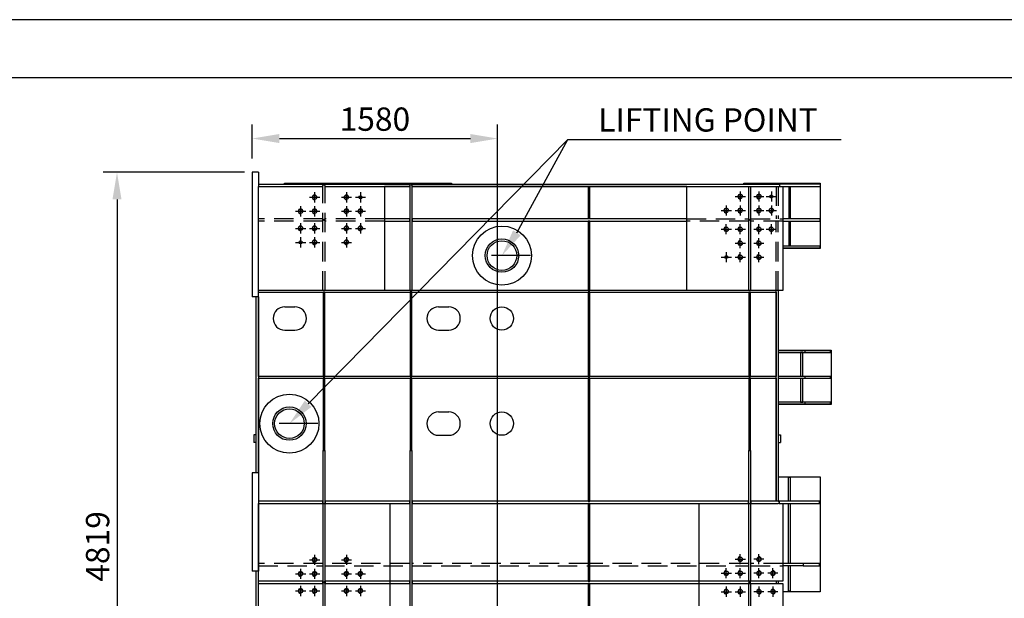
# Model space of a CAD drawing. Extents: x 0 to 15750, y 0 to 22275.
# Drawn here: x 5299 to 11637, y 18548 to 22275 of the extents above; entities that cross this region are included whole.
import ezdxf

# ---------------------------------------------------------------- set-up
doc = ezdxf.new("R2010")
doc.units = 0
doc.header["$LTSCALE"] = 500
doc.header["$MEASUREMENT"] = 0
doc.linetypes.add('NASCOSTA', pattern=[0.375, 0.25, -0.125])
doc.linetypes.add('TRATTO-PUNTO', pattern=[1, 0.5, -0.25, 0, -0.25])
doc.layers.get('0').update_dxf_attribs({"linetype": 'CONTINUOUS'})
doc.layers.get('DEFPOINTS').update_dxf_attribs({"linetype": 'CONTINUOUS'})
for name, color, linetype in [('AM_VIS', 7, 'CONTINUOUS'), ('FORI', 7, 'CONTINUOUS'), ('LAMIER-A', 7, 'CONTINUOUS')]:
    doc.layers.add(name, color=color, linetype=linetype)
doc.styles.add('ROMANS', font='romans')

msp = doc.modelspace()

# ---------------------------------------------------------------- linework, layer by layer
at = {"color": 1, "linetype": 'ByBlock'}
for p, q in [((6795.369, 21381.954), (6795.369, 21599.437)), ((8375.369, 16562.954), (8375.369, 21599.437)), ((6970.369, 21509.437), (8200.369, 21509.437)), ((6745.369, 21291.954), (5835.449, 21291.954)), ((5925.449, 21116.954), (5925.449, 16647.954))]:
    msp.add_line(p, q, dxfattribs=at)
at = {"color": 3}
for points in [[(0, 0), (15750, 0), (15750, 22275), (0, 22275)], [(375, 375), (15375, 375), (15375, 21900), (375, 21900)]]:
    msp.add_lwpolyline(points, close=True, dxfattribs=at)
at = {"color": 1}
for points in [[(7155.264, 19800.93), (8826.621, 21504.393)], [(8499.361, 20902.294), (8826.621, 21504.393), (10587.336, 21504.393)]]:
    msp.add_lwpolyline(points, dxfattribs=at)
at = {"color": 7}
for centre, radius in [((8403.394, 20755.954), 190), ((8403.394, 20755.954), 107.5), ((8403.394, 20755.954), 95.5), ((7035.369, 19673.454), 190), ((7035.369, 19673.454), 107.5), ((7035.369, 19673.454), 95.5)]:
    msp.add_circle(centre, radius, dxfattribs=at)
at = {"color": 1, "linetype": 'ByBlock'}
for points in [[(6970.369, 21538.603), (6970.369, 21480.27), (6795.369, 21509.437)], [(8200.369, 21538.603), (8200.369, 21480.27), (8375.369, 21509.437)], [(5896.283, 21116.954), (5954.616, 21116.954), (5925.449, 21291.954)]]:
    msp.add_solid(points, dxfattribs=at)
at = {"color": 7}
for points in [[(8523.751, 20886.3), (8403.394, 20755.954), (8474.971, 20918.289)], [(7176.51, 19780.948), (7035.369, 19673.454), (7134.018, 19820.913)]]:
    msp.add_solid(points, dxfattribs=at)
at = {"layer": 'AM_VIS', "color": 7}
for p, q in [((6795.369, 21291.954), (6795.369, 20490.954)), ((6835.369, 21291.954), (6795.369, 21291.954)), ((6835.369, 21291.954), (6835.369, 21200.954)), ((6835.369, 21215.954), (7809.869, 21215.954)), ((6835.369, 20490.954), (6835.369, 21200.954)), ((6835.369, 21200.954), (7249.869, 21200.954)), ((7002.509, 21221.094), (8077.509, 21221.094)), ((7002.509, 21215.954), (7002.509, 21221.094)), ((7249.869, 21205.954), (7257.369, 21213.454)), ((7264.869, 21205.954), (7257.369, 21213.454)), ((7264.869, 21200.954), (7647.369, 21200.954)), ((7647.369, 21200.954), (7647.369, 20530.954)), ((7647.369, 21200.954), (7809.869, 21200.954)), ((7809.869, 21200.954), (7647.369, 21200.954)), ((7809.869, 21215.954), (7809.869, 20993.454)), ((7809.869, 21205.954), (7817.369, 21213.454)), ((7824.869, 21205.954), (7817.369, 21213.454)), ((7824.869, 21215.954), (10190.183, 21215.954)), ((7824.869, 20993.454), (7824.869, 21215.954)), ((9592.369, 21200.954), (7824.869, 21200.954)), ((7824.869, 21200.954), (8958.394, 21200.954)), ((8077.509, 21221.094), (8077.509, 21215.954)), ((8958.394, 21200.954), (8958.394, 20993.454)), ((8968.394, 21200.954), (9592.369, 21200.954)), ((8968.394, 20993.454), (8968.394, 21200.954)), ((9592.369, 20530.954), (9592.369, 21200.954)), ((9592.369, 21200.954), (9989.869, 21200.954)), ((9959.509, 21221.094), (10452.509, 21221.094)), ((9959.509, 21215.954), (9959.509, 21221.094)), ((9989.869, 21200.954), (9989.869, 20530.954)), ((9989.869, 21200.954), (10004.869, 21200.954)), ((10004.869, 20530.954), (10004.869, 21200.954)), ((10004.869, 21200.954), (10212.369, 21200.954)), ((10452.509, 21215.954), (10190.183, 21215.954)), ((10190.183, 21215.954), (10190.183, 21200.954)), ((10212.369, 21200.954), (10212.369, 20530.954)), ((10212.369, 21200.954), (10452.509, 21200.954)), ((10249.869, 21200.954), (10249.869, 20993.454)), ((10259.869, 20993.454), (10259.869, 21200.954)), ((10452.509, 21221.094), (10452.509, 20801.094)), ((10452.509, 21215.954), (10452.509, 21200.954)), ((7809.869, 20993.454), (7647.369, 20993.454)), ((7809.869, 20993.454), (7809.869, 20978.454)), ((7809.869, 20978.454), (7809.869, 20993.454)), ((8958.394, 20993.454), (7824.869, 20993.454)), ((7824.869, 20993.454), (7824.869, 20978.454)), ((7824.869, 20978.454), (7824.869, 20993.454)), ((8968.394, 20993.454), (8958.394, 20993.454)), ((8968.394, 20993.454), (8958.394, 20993.454)), ((9592.369, 20993.454), (8968.394, 20993.454)), ((10452.509, 20993.454), (10212.369, 20993.454)), ((10452.509, 20978.454), (10452.509, 20993.454)), ((7647.369, 20978.454), (7809.869, 20978.454)), ((7809.869, 20978.454), (7809.869, 20530.954)), ((7824.869, 20530.954), (7824.869, 20978.454)), ((7824.869, 20978.454), (8958.394, 20978.454)), ((8958.394, 20978.454), (8958.394, 20530.954)), ((8958.394, 20978.454), (8968.394, 20978.454)), ((8968.394, 20978.454), (8958.394, 20978.454)), ((8968.394, 20530.954), (8968.394, 20978.454)), ((8968.394, 20978.454), (9592.369, 20978.454)), ((10212.369, 20978.454), (10452.509, 20978.454)), ((10249.869, 20978.454), (10249.869, 20815.954)), ((10259.869, 20815.954), (10259.869, 20978.454)), ((10452.509, 20815.954), (10212.369, 20815.954)), ((10212.369, 20805.954), (10452.509, 20805.954)), ((10452.509, 20801.094), (10212.369, 20801.094)), ((10452.509, 20805.954), (10452.509, 20815.954)), ((6835.369, 20490.954), (6795.369, 20490.954)), ((6820.369, 19355.954), (6820.369, 20490.954)), ((7647.369, 20530.954), (6835.369, 20530.954)), ((6835.369, 20520.954), (7252.369, 20520.954)), ((6835.369, 19976.954), (6835.369, 20490.954)), ((6835.369, 20490.954), (6835.369, 19355.954)), ((7252.369, 20520.954), (7262.369, 20520.954)), ((7262.369, 20520.954), (7252.369, 20520.954)), ((7252.369, 20520.954), (7252.369, 19976.954)), ((7262.369, 20520.954), (7812.369, 20520.954)), ((7262.369, 19976.954), (7262.369, 20520.954)), ((7809.869, 20530.954), (7647.369, 20530.954)), ((7824.869, 20530.954), (7809.869, 20530.954)), ((7809.869, 20530.954), (7824.869, 20530.954)), ((7812.369, 20520.954), (7822.369, 20520.954)), ((7822.369, 20520.954), (7812.369, 20520.954)), ((7812.369, 20520.954), (7812.369, 19976.954)), ((7822.369, 20520.954), (8958.394, 20520.954)), ((7822.369, 19976.954), (7822.369, 20520.954)), ((8958.394, 20530.954), (7824.869, 20530.954)), ((8968.394, 20530.954), (8958.394, 20530.954)), ((8958.394, 20530.954), (8968.394, 20530.954)), ((8958.394, 20520.954), (8968.394, 20520.954)), ((8968.394, 20520.954), (8958.394, 20520.954)), ((8958.394, 20520.954), (8958.394, 19976.954)), ((9592.369, 20530.954), (8968.394, 20530.954)), ((8968.394, 20520.954), (9992.369, 20520.954)), ((8968.394, 19976.954), (8968.394, 20520.954)), ((9989.869, 20530.954), (9592.369, 20530.954)), ((10004.869, 20530.954), (9989.869, 20530.954)), ((9992.369, 20520.954), (10002.369, 20520.954)), ((10002.369, 20520.954), (9992.369, 20520.954)), ((9992.369, 20520.954), (9992.369, 19976.954)), ((10002.369, 20520.954), (10167.369, 20520.954)), ((10002.369, 19976.954), (10002.369, 20520.954)), ((10212.369, 20530.954), (10004.869, 20530.954)), ((10167.369, 19173.454), (10167.369, 20530.954)), ((10167.369, 20520.954), (10167.369, 19976.954)), ((10182.369, 20530.954), (10182.369, 19173.454)), ((10182.369, 20147.094), (10522.509, 20147.094)), ((10355.759, 20141.954), (10182.369, 20141.954)), ((10182.369, 20131.954), (10355.759, 20131.954)), ((10339.869, 20131.954), (10324.869, 20131.954)), ((10324.869, 20131.954), (10324.869, 19976.954)), ((10339.869, 19976.954), (10339.869, 20131.954)), ((10517.369, 20141.954), (10355.759, 20141.954)), ((10355.759, 20131.954), (10355.759, 20141.954)), ((10355.759, 20131.954), (10517.369, 20131.954)), ((10517.369, 20131.954), (10517.369, 20141.954)), ((10522.509, 20147.094), (10522.509, 19797.094)), ((7252.369, 19976.954), (6835.369, 19976.954)), ((6835.369, 19966.954), (7252.369, 19966.954)), ((6835.369, 19355.954), (6835.369, 19966.954)), ((7262.369, 19976.954), (7252.369, 19976.954)), ((7252.369, 19976.954), (7262.369, 19976.954)), ((7252.369, 19966.954), (7252.369, 19500.954)), ((7252.369, 19966.954), (7262.369, 19966.954)), ((7262.369, 19966.954), (7252.369, 19966.954)), ((7812.369, 19976.954), (7262.369, 19976.954)), ((7262.369, 19966.954), (7812.369, 19966.954)), ((7262.369, 19500.954), (7262.369, 19966.954)), ((7822.369, 19976.954), (7812.369, 19976.954)), ((7812.369, 19976.954), (7822.369, 19976.954)), ((7812.369, 19966.954), (7812.369, 19500.954)), ((7822.369, 19966.954), (7812.369, 19966.954)), ((7812.369, 19966.954), (7822.369, 19966.954)), ((8958.394, 19976.954), (7822.369, 19976.954)), ((7822.369, 19966.954), (8958.394, 19966.954)), ((7822.369, 19500.954), (7822.369, 19966.954)), ((8968.394, 19976.954), (8958.394, 19976.954)), ((8958.394, 19976.954), (8968.394, 19976.954)), ((8958.394, 19966.954), (8958.394, 19173.454)), ((8958.394, 19966.954), (8968.394, 19966.954)), ((8968.394, 19966.954), (8958.394, 19966.954)), ((9992.369, 19976.954), (8968.394, 19976.954)), ((8968.394, 19173.454), (8968.394, 19966.954)), ((8968.394, 19966.954), (9992.369, 19966.954)), ((10002.369, 19976.954), (9992.369, 19976.954)), ((9992.369, 19976.954), (10002.369, 19976.954)), ((9992.369, 19966.954), (9992.369, 19500.954)), ((10002.369, 19966.954), (9992.369, 19966.954)), ((9992.369, 19966.954), (10002.369, 19966.954)), ((10167.369, 19976.954), (10002.369, 19976.954)), ((10002.369, 19500.954), (10002.369, 19966.954)), ((10002.369, 19966.954), (10167.369, 19966.954)), ((10167.369, 19966.954), (10167.369, 19173.454)), ((10517.369, 19976.954), (10182.369, 19976.954)), ((10182.369, 19966.954), (10517.369, 19966.954)), ((10324.869, 19966.954), (10324.869, 19811.954)), ((10339.869, 19811.954), (10339.869, 19966.954)), ((10355.759, 19966.954), (10355.759, 19976.954)), ((10517.369, 19966.954), (10517.369, 19976.954)), ((10355.759, 19811.954), (10182.369, 19811.954)), ((10182.369, 19801.954), (10355.759, 19801.954)), ((10522.509, 19797.094), (10182.369, 19797.094)), ((10324.869, 19811.954), (10339.869, 19811.954)), ((10517.369, 19811.954), (10355.759, 19811.954)), ((10355.759, 19801.954), (10355.759, 19811.954)), ((10355.759, 19801.954), (10517.369, 19801.954)), ((10517.369, 19801.954), (10517.369, 19811.954)), ((6820.369, 19600.954), (6805.369, 19600.954)), ((6805.369, 19600.954), (6805.369, 19550.954)), ((10182.369, 19600.954), (10197.369, 19600.954)), ((10197.369, 19600.954), (10197.369, 19550.954)), ((6820.369, 19550.954), (6805.369, 19550.954)), ((10182.369, 19550.954), (10197.369, 19550.954)), ((7249.869, 19500.954), (7249.869, 19173.454)), ((7252.369, 19500.954), (7249.869, 19500.954)), ((7262.369, 19500.954), (7252.369, 19500.954)), ((7252.369, 19500.954), (7262.369, 19500.954)), ((7264.869, 19500.954), (7262.369, 19500.954)), ((7264.869, 19173.454), (7264.869, 19500.954)), ((7809.869, 19500.954), (7809.869, 19173.454)), ((7812.369, 19500.954), (7809.869, 19500.954)), ((7822.369, 19500.954), (7812.369, 19500.954)), ((7812.369, 19500.954), (7822.369, 19500.954)), ((7824.869, 19500.954), (7822.369, 19500.954)), ((7824.869, 19173.454), (7824.869, 19500.954)), ((9989.869, 19500.954), (9989.869, 19173.454)), ((9992.369, 19500.954), (9989.869, 19500.954)), ((10002.369, 19500.954), (9992.369, 19500.954)), ((9992.369, 19500.954), (10002.369, 19500.954)), ((10004.869, 19500.954), (10002.369, 19500.954)), ((10004.869, 19173.454), (10004.869, 19500.954)), ((6795.369, 19355.954), (6795.369, 18723.454)), ((6835.369, 19355.954), (6795.369, 19355.954)), ((6835.369, 19355.954), (6835.369, 18723.454)), ((10182.369, 19331.094), (10452.509, 19331.094)), ((10452.509, 19331.094), (10452.509, 18591.094)), ((10244.869, 19325.954), (10244.869, 19173.454)), ((10259.869, 19325.954), (10244.869, 19325.954)), ((10259.869, 19173.454), (10259.869, 19325.954)), ((7249.869, 19173.454), (6835.369, 19173.454)), ((6835.369, 19158.454), (7249.869, 19158.454)), ((6835.369, 18658.454), (6835.369, 19158.454)), ((7249.869, 19173.454), (7249.869, 19158.454)), ((7249.869, 19158.454), (7249.869, 19173.454)), ((7249.869, 19158.454), (7264.869, 19158.454)), ((7249.869, 19158.454), (7249.869, 18658.454)), ((7809.869, 19173.454), (7264.869, 19173.454)), ((7264.869, 19158.454), (7264.869, 19173.454)), ((7264.869, 19173.454), (7264.869, 19158.454)), ((7264.869, 19158.454), (7682.369, 19158.454)), ((7264.869, 18658.454), (7264.869, 19158.454)), ((7682.369, 19158.454), (7809.869, 19158.454)), ((7682.369, 19158.454), (7682.369, 18658.454)), ((7809.869, 19173.454), (7809.869, 19158.454)), ((7809.869, 19158.454), (7809.869, 19173.454)), ((7809.869, 19158.454), (7809.869, 18658.454)), ((8958.394, 19173.454), (7824.869, 19173.454)), ((7824.869, 19173.454), (7824.869, 19158.454)), ((7824.869, 19158.454), (7824.869, 19173.454)), ((7824.869, 19158.454), (8958.394, 19158.454)), ((7824.869, 18658.454), (7824.869, 19158.454)), ((8968.394, 19173.454), (8958.394, 19173.454)), ((8958.394, 19173.454), (8968.394, 19173.454)), ((8958.394, 19158.454), (8968.394, 19158.454)), ((8968.394, 19158.454), (8958.394, 19158.454)), ((8958.394, 19158.454), (8958.394, 18658.454)), ((9989.869, 19173.454), (8968.394, 19173.454)), ((8968.394, 19158.454), (9672.369, 19158.454)), ((8968.394, 18658.454), (8968.394, 19158.454)), ((9672.369, 19158.454), (9989.869, 19158.454)), ((9672.369, 18658.454), (9672.369, 19158.454)), ((9989.869, 19173.454), (9989.869, 19158.454)), ((9989.869, 19158.454), (9989.869, 19173.454)), ((9989.869, 19158.454), (10004.869, 19158.454)), ((9989.869, 19158.454), (9989.869, 18658.454)), ((10004.869, 19158.454), (10004.869, 19173.454)), ((10004.869, 19173.454), (10004.869, 19158.454)), ((10167.369, 19173.454), (10004.869, 19173.454)), ((10004.869, 19158.454), (10167.369, 19158.454)), ((10004.869, 18658.454), (10004.869, 19158.454)), ((10182.369, 19173.454), (10167.369, 19173.454)), ((10167.369, 19158.454), (10182.369, 19158.454)), ((10182.369, 19173.454), (10187.166, 19173.454)), ((10187.166, 19158.454), (10182.369, 19158.454)), ((10447.369, 19173.454), (10187.166, 19173.454)), ((10187.166, 19173.454), (10187.166, 19158.454)), ((10187.166, 19158.454), (10447.369, 19158.454)), ((10212.369, 19158.454), (10212.369, 18658.454)), ((10244.869, 19158.454), (10244.869, 18773.454)), ((10259.869, 18773.454), (10259.869, 19158.454)), ((10447.369, 19158.454), (10447.369, 19173.454)), ((10341.25, 18773.454), (10212.369, 18773.454)), ((10447.369, 18773.454), (10341.25, 18773.454)), ((10341.25, 18773.454), (10341.25, 18758.454)), ((10447.369, 18758.454), (10447.369, 18773.454)), ((6835.369, 18723.454), (6795.369, 18723.454)), ((6820.369, 11867.954), (6820.369, 18723.454)), ((10341.25, 18758.454), (10212.369, 18758.454)), ((10244.869, 18758.454), (10244.869, 18595.954)), ((10259.869, 18595.954), (10259.869, 18758.454)), ((10341.25, 18758.454), (10447.369, 18758.454)), ((7249.869, 18658.454), (6835.369, 18658.454)), ((6835.369, 18643.454), (6835.369, 18658.454)), ((6835.369, 18643.454), (7249.869, 18643.454)), ((6835.369, 18210.954), (6835.369, 18643.454)), ((7249.869, 18658.454), (7249.869, 18643.454)), ((7249.869, 18643.454), (7249.869, 18658.454)), ((7249.869, 18643.454), (7249.869, 18210.954)), ((7682.369, 18658.454), (7264.869, 18658.454)), ((7264.869, 18643.454), (7264.869, 18658.454)), ((7264.869, 18658.454), (7264.869, 18643.454)), ((7264.869, 18643.454), (7682.369, 18643.454)), ((7264.869, 18210.954), (7264.869, 18643.454)), ((7682.369, 18658.454), (7682.369, 18643.454)), ((7809.869, 18658.454), (7682.369, 18658.454)), ((7682.369, 18643.454), (7682.369, 18210.954)), ((7682.369, 18643.454), (7809.869, 18643.454)), ((7809.869, 18658.454), (7809.869, 18643.454)), ((7809.869, 18643.454), (7809.869, 18658.454)), ((7809.869, 18643.454), (7809.869, 18115.954)), ((8958.394, 18658.454), (7824.869, 18658.454)), ((7824.869, 18658.454), (7824.869, 18643.454)), ((7824.869, 18643.454), (7824.869, 18658.454)), ((7824.869, 18643.454), (8958.394, 18643.454)), ((7824.869, 18115.954), (7824.869, 18643.454)), ((8968.394, 18658.454), (8958.394, 18658.454)), ((8958.394, 18658.454), (8968.394, 18658.454)), ((8958.394, 18643.454), (8968.394, 18643.454)), ((8968.394, 18643.454), (8958.394, 18643.454)), ((8958.394, 18643.454), (8958.394, 17756.954)), ((9672.369, 18658.454), (8968.394, 18658.454)), ((8968.394, 18643.454), (9672.369, 18643.454)), ((8968.394, 17756.954), (8968.394, 18643.454)), ((9989.869, 18658.454), (9672.369, 18658.454)), ((9672.369, 18643.454), (9672.369, 18658.454)), ((9672.369, 18643.454), (9989.869, 18643.454)), ((9672.369, 18310.954), (9672.369, 18643.454)), ((9989.869, 18658.454), (10004.869, 18658.454)), ((10004.869, 18658.454), (9989.869, 18658.454)), ((9989.869, 18643.454), (10004.869, 18643.454)), ((10004.869, 18643.454), (9989.869, 18643.454)), ((9989.869, 18643.454), (9989.869, 18310.954)), ((10212.369, 18658.454), (10004.869, 18658.454)), ((10004.869, 18643.454), (10212.369, 18643.454)), ((10004.869, 18310.954), (10004.869, 18643.454)), ((10167.369, 18658.454), (10167.369, 18643.454)), ((10182.369, 18658.454), (10182.369, 18643.454)), ((10212.369, 18643.454), (10212.369, 18310.954)), ((10452.509, 18591.094), (10212.369, 18591.094)), ((10244.869, 18595.954), (10259.869, 18595.954))]:
    msp.add_line(p, q, dxfattribs=at)
at = {"layer": 'AM_VIS', "color": 7, "linetype": 'NASCOSTA'}
for p, q in [((7249.869, 20530.954), (7249.869, 21205.954)), ((7264.869, 20530.954), (7264.869, 21205.954)), ((10167.369, 21200.954), (10167.369, 20993.454)), ((10182.369, 21200.954), (10182.369, 20993.454)), ((7249.869, 20993.454), (6835.369, 20993.454)), ((7647.369, 20993.454), (7264.869, 20993.454)), ((9592.369, 20993.454), (9989.869, 20993.454)), ((10004.869, 20993.454), (10212.369, 20993.454)), ((7249.869, 20978.454), (6835.369, 20978.454)), ((7647.369, 20978.454), (7264.869, 20978.454)), ((9989.869, 20978.454), (9592.369, 20978.454)), ((10212.369, 20978.454), (10004.869, 20978.454)), ((10167.369, 20530.954), (10167.369, 20978.454)), ((10182.369, 20530.954), (10182.369, 20978.454)), ((7249.869, 18773.454), (6835.369, 18773.454)), ((7809.869, 18773.454), (7264.869, 18773.454)), ((8958.394, 18773.454), (7824.869, 18773.454)), ((9989.869, 18773.454), (8968.394, 18773.454)), ((10212.369, 18773.454), (10004.869, 18773.454)), ((6835.369, 18758.454), (7249.869, 18758.454)), ((7264.869, 18758.454), (7809.869, 18758.454)), ((7824.869, 18758.454), (8958.394, 18758.454)), ((8968.394, 18758.454), (9989.869, 18758.454)), ((10004.869, 18758.454), (10212.369, 18758.454))]:
    msp.add_line(p, q, dxfattribs=at)
at = {"layer": 'AM_VIS', "color": 7}
for centre in [(7492.369, 21130.954), (10137.369, 21135.954), (7107.369, 20840.954), (9847.369, 20745.954)]:
    msp.add_circle(centre, 10, dxfattribs=at)
at = {"layer": 'DEFPOINTS', "color": 1, "linetype": 'ByBlock'}
msp.add_point((8375.369, 21509.437), dxfattribs=at)
at = {"layer": 'DEFPOINTS', "color": 7, "linetype": 'ByBlock'}
for p in [(6795.369, 21291.954), (6835.369, 21291.954)]:
    msp.add_point(p, dxfattribs=at)
at = {"layer": 'FORI', "color": 7, "linetype": 'TRATTO-PUNTO'}
for p, q in [((7164.641, 21130.954), (7230.097, 21130.954)), ((7197.369, 21163.683), (7197.369, 21098.226)), ((7369.641, 21130.954), (7435.097, 21130.954)), ((7402.369, 21163.683), (7402.369, 21098.226)), ((7459.641, 21130.954), (7525.097, 21130.954)), ((7492.369, 21163.683), (7492.369, 21098.226)), ((9904.641, 21135.954), (9970.097, 21135.954)), ((9937.369, 21168.683), (9937.369, 21103.226)), ((10024.641, 21135.954), (10090.097, 21135.954)), ((10057.369, 21168.683), (10057.369, 21103.226)), ((10104.641, 21135.954), (10170.097, 21135.954)), ((10137.369, 21168.683), (10137.369, 21103.226)), ((7107.369, 21073.683), (7107.369, 21008.226)), ((7197.369, 21073.683), (7197.369, 21008.226)), ((7402.369, 21073.683), (7402.369, 21008.226)), ((7492.369, 21073.683), (7492.369, 21008.226)), ((9814.641, 21045.954), (9880.097, 21045.954)), ((9847.369, 21078.683), (9847.369, 21013.226)), ((9904.641, 21045.954), (9970.097, 21045.954)), ((9937.369, 21078.683), (9937.369, 21013.226)), ((10024.641, 21045.954), (10090.097, 21045.954)), ((10057.369, 21078.683), (10057.369, 21013.226)), ((10104.641, 21045.954), (10170.097, 21045.954)), ((10137.369, 21078.683), (10137.369, 21013.226)), ((7074.641, 21040.954), (7140.097, 21040.954)), ((7164.641, 21040.954), (7230.097, 21040.954)), ((7369.641, 21040.954), (7435.097, 21040.954)), ((7459.641, 21040.954), (7525.097, 21040.954)), ((7074.641, 20930.954), (7140.097, 20930.954)), ((7107.369, 20963.683), (7107.369, 20898.226)), ((7164.641, 20930.954), (7230.097, 20930.954)), ((7197.369, 20963.683), (7197.369, 20898.226)), ((7369.641, 20930.954), (7435.097, 20930.954)), ((7402.369, 20963.683), (7402.369, 20898.226)), ((7459.641, 20930.954), (7525.097, 20930.954)), ((7492.369, 20963.683), (7492.369, 20898.226)), ((9814.641, 20925.954), (9880.097, 20925.954)), ((9847.369, 20893.226), (9847.369, 20958.683)), ((9904.641, 20925.954), (9970.097, 20925.954)), ((9937.369, 20893.226), (9937.369, 20958.683)), ((10024.641, 20925.954), (10090.097, 20925.954)), ((10057.369, 20893.226), (10057.369, 20958.683)), ((10104.641, 20925.954), (10170.097, 20925.954)), ((10137.369, 20893.226), (10137.369, 20958.683)), ((7107.369, 20873.683), (7107.369, 20808.226)), ((7197.369, 20873.683), (7197.369, 20808.226)), ((7402.369, 20873.683), (7402.369, 20808.226)), ((9937.369, 20803.226), (9937.369, 20868.683)), ((10057.369, 20803.226), (10057.369, 20868.683)), ((7074.641, 20840.954), (7140.097, 20840.954)), ((7164.641, 20840.954), (7230.097, 20840.954)), ((7369.641, 20840.954), (7435.097, 20840.954)), ((9904.641, 20835.954), (9970.097, 20835.954)), ((10024.641, 20835.954), (10090.097, 20835.954)), ((9814.641, 20745.954), (9880.097, 20745.954)), ((9847.369, 20778.683), (9847.369, 20713.226)), ((9904.641, 20745.954), (9970.097, 20745.954)), ((9937.369, 20713.226), (9937.369, 20778.683)), ((10024.641, 20745.954), (10090.097, 20745.954)), ((10057.369, 20713.226), (10057.369, 20778.683)), ((7197.369, 18828.683), (7197.369, 18763.226)), ((7402.369, 18828.683), (7402.369, 18763.226)), ((9937.369, 18768.226), (9937.369, 18833.683)), ((10057.369, 18768.226), (10057.369, 18833.683)), ((7164.641, 18795.954), (7230.097, 18795.954)), ((7369.641, 18795.954), (7435.097, 18795.954)), ((9904.641, 18800.954), (9970.097, 18800.954)), ((10090.097, 18800.954), (10024.641, 18800.954)), ((7074.641, 18705.954), (7140.097, 18705.954)), ((7107.369, 18738.683), (7107.369, 18673.226)), ((7164.641, 18705.954), (7230.097, 18705.954)), ((7197.369, 18738.683), (7197.369, 18673.226)), ((7369.641, 18705.954), (7435.097, 18705.954)), ((7402.369, 18738.683), (7402.369, 18673.226)), ((7459.641, 18705.954), (7525.097, 18705.954)), ((7492.369, 18738.683), (7492.369, 18673.226)), ((9814.641, 18710.954), (9880.097, 18710.954)), ((9847.369, 18678.226), (9847.369, 18743.683)), ((9904.641, 18710.954), (9970.097, 18710.954)), ((9937.369, 18678.226), (9937.369, 18743.683)), ((10090.097, 18710.954), (10024.641, 18710.954)), ((10057.369, 18678.226), (10057.369, 18743.683)), ((10180.097, 18710.954), (10114.641, 18710.954)), ((10147.369, 18678.226), (10147.369, 18743.683)), ((7262.11, 18650.954), (7252.629, 18650.954)), ((7074.641, 18595.954), (7140.097, 18595.954)), ((7107.369, 18628.683), (7107.369, 18563.226)), ((7164.641, 18595.954), (7230.097, 18595.954)), ((7197.369, 18628.683), (7197.369, 18563.226)), ((7369.641, 18595.954), (7435.097, 18595.954)), ((7402.369, 18628.683), (7402.369, 18563.226)), ((7459.641, 18595.954), (7525.097, 18595.954)), ((7492.369, 18628.683), (7492.369, 18563.226)), ((9814.641, 18590.954), (9880.097, 18590.954)), ((9847.369, 18623.683), (9847.369, 18558.226)), ((9904.641, 18590.954), (9970.097, 18590.954)), ((9937.369, 18623.683), (9937.369, 18558.226)), ((10090.097, 18590.954), (10024.641, 18590.954)), ((10057.369, 18623.683), (10057.369, 18558.226)), ((10180.097, 18590.954), (10114.641, 18590.954)), ((10147.369, 18623.683), (10147.369, 18558.226))]:
    msp.add_line(p, q, dxfattribs=at)
at = {"layer": 'FORI', "color": 7}
for p, q in [((7005.369, 20425.954), (7070.369, 20425.954)), ((7995.369, 20425.954), (8060.369, 20425.954)), ((7005.369, 20275.954), (7070.369, 20275.954)), ((7995.369, 20275.954), (8060.369, 20275.954)), ((7995.369, 19748.454), (8060.369, 19748.454)), ((7995.369, 19598.454), (8060.369, 19598.454))]:
    msp.add_line(p, q, dxfattribs=at)
at = {"layer": 'FORI', "color": 7, "linetype": 'Continuous'}
for centre, radius in [((7197.369, 21130.954), 13), ((7402.369, 21130.954), 13), ((9937.369, 21135.954), 13), ((10057.369, 21135.954), 13), ((7107.369, 21040.954), 13), ((7197.369, 21040.954), 13), ((7402.369, 21040.954), 13), ((7492.369, 21040.954), 13), ((9847.369, 21045.954), 13), ((9937.369, 21045.954), 13), ((10057.369, 21045.954), 13), ((10137.369, 21045.954), 13), ((7257.369, 20985.954), 3.339), ((9997.369, 20985.954), 4.323), ((7107.369, 20930.954), 13), ((7197.369, 20930.954), 13), ((7402.369, 20930.954), 13), ((7492.369, 20930.954), 13), ((9847.369, 20925.954), 13), ((9937.369, 20925.954), 13), ((10057.369, 20925.954), 13), ((10137.369, 20925.954), 13), ((7197.369, 20840.954), 13), ((7402.369, 20840.954), 13), ((9937.369, 20835.954), 13), ((10057.369, 20835.954), 13), ((9937.369, 20745.954), 13), ((10057.369, 20745.954), 13), ((7197.369, 18795.954), 13), ((7402.369, 18795.954), 13), ((9937.369, 18800.954), 13), ((10057.369, 18800.954), 13), ((7107.369, 18705.954), 13), ((7197.369, 18705.954), 13), ((7402.369, 18705.954), 13), ((7492.369, 18705.954), 13), ((9847.369, 18710.954), 13), ((9937.369, 18710.954), 13), ((10057.369, 18710.954), 13), ((10147.369, 18710.954), 13), ((7257.369, 18650.954), 4.741), ((9997.369, 18650.954), 4.034), ((7107.369, 18595.954), 13), ((7197.369, 18595.954), 13), ((7402.369, 18595.954), 13), ((7492.369, 18595.954), 13), ((9847.369, 18590.954), 13), ((9937.369, 18590.954), 13), ((10057.369, 18590.954), 13), ((10147.369, 18590.954), 13)]:
    msp.add_circle(centre, radius, dxfattribs=at)
at = {"layer": 'FORI', "color": 7}
for centre in [(8402.369, 20350.954), (8402.369, 19673.454)]:
    msp.add_circle(centre, 75, dxfattribs=at)
at = {"layer": 'FORI', "color": 7, "linetype": 'Continuous'}
for centre, start, end in [((7197.369, 21130.954), 0, 270), ((7402.369, 21130.954), 0, 270), ((9937.369, 21135.954), 0, 270), ((10057.369, 21135.954), 0, 270), ((7107.369, 21040.954), 0, 270), ((7197.369, 21040.954), 0, 270), ((7402.369, 21040.954), 0, 270), ((7492.369, 21040.954), 0, 270), ((9847.369, 21045.954), 0, 270), ((9937.369, 21045.954), 0, 270), ((10057.369, 21045.954), 0, 270), ((10137.369, 21045.954), 0, 270), ((7107.369, 20930.954), 0, 270), ((7197.369, 20930.954), 0, 270), ((7402.369, 20930.954), 0, 270), ((7492.369, 20930.954), 0, 270), ((9847.369, 20925.954), 90, 0), ((9937.369, 20925.954), 90, 0), ((10057.369, 20925.954), 90, 0), ((10137.369, 20925.954), 90, 0), ((7197.369, 20840.954), 0, 270), ((7402.369, 20840.954), 0, 270), ((9937.369, 20835.954), 90, 0), ((10057.369, 20835.954), 90, 0), ((9937.369, 20745.954), 90, 0), ((10057.369, 20745.954), 90, 0), ((7197.369, 18795.954), 0, 270), ((7402.369, 18795.954), 0, 270), ((9937.369, 18800.954), 90, 0), ((10057.369, 18800.954), 180, 90), ((7107.369, 18705.954), 0, 270), ((7197.369, 18705.954), 0, 270), ((7402.369, 18705.954), 0, 270), ((7492.369, 18705.954), 0, 270), ((9847.369, 18710.954), 90, 0), ((9937.369, 18710.954), 90, 0), ((10057.369, 18710.954), 180, 90), ((10147.369, 18710.954), 180, 90), ((7107.369, 18595.954), 0, 270), ((7197.369, 18595.954), 0, 270), ((7402.369, 18595.954), 0, 270), ((7492.369, 18595.954), 0, 270), ((9847.369, 18590.954), 0, 270), ((9937.369, 18590.954), 0, 270), ((10057.369, 18590.954), 270, 180), ((10147.369, 18590.954), 270, 180)]:
    msp.add_arc(centre, 15, start, end, dxfattribs=at)
at = {"layer": 'FORI', "color": 7}
for centre, start, end in [((7005.369, 20350.954), 90, 270), ((7070.369, 20350.954), 270, 90), ((7995.369, 20350.954), 90, 270), ((8060.369, 20350.954), 270, 90), ((7995.369, 19673.454), 90, 270), ((8060.369, 19673.454), 270, 90)]:
    msp.add_arc(centre, 75, start, end, dxfattribs=at)
at = {"layer": 'LAMIER-A', "color": 7, "linetype": 'TRATTO-PUNTO'}
for p, q in [((8586.943, 20755.954), (8219.844, 20755.954)), ((7218.919, 19673.454), (6851.819, 19673.454))]:
    msp.add_line(p, q, dxfattribs=at)

# ---------------------------------------------------------------- texts
at = {"color": 1, "style": 'ROMANS'}
msp.add_text('LIFTING POINT', height=150, dxfattribs=at).set_placement((9023.05, 21554.393))
at = {"color": 1, "linetype": 'ByBlock', "insert": (7585.369, 21634.437), "char_height": 150, "attachment_point": 5, "style": 'ROMANS'}
msp.add_mtext('\\A1;1580', dxfattribs=at)
at = {"color": 1, "linetype": 'ByBlock', "insert": (5800.449, 18882.454), "char_height": 150, "attachment_point": 5, "rotation": 90, "style": 'ROMANS'}
msp.add_mtext('\\A1;4819', dxfattribs=at)

doc.saveas('drawing.dxf')
